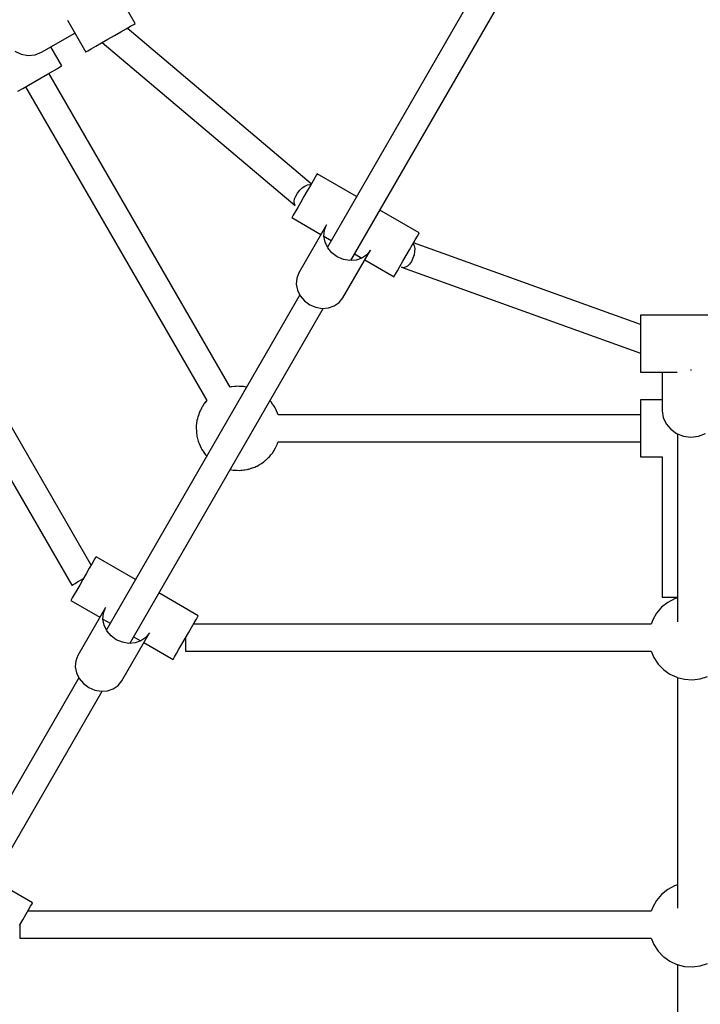
# Model space of a CAD drawing. Units: millimetres. Extents: x 111642 to 119663, y 26238 to 34817.
# Drawn here: x 115198 to 115602, y 29665 to 30248 of the extents above; entities that cross this region are included whole.
import ezdxf

# ---------------------------------------------------------------- set-up
doc = ezdxf.new("R2010")
doc.units = ezdxf.units.MM
doc.layers.add('Dimension', color=7, linetype='Continuous')
doc.layers.add('Safety Area', color=4, linetype='Continuous', lineweight=25)
doc.dimstyles.new('Standard$0', dxfattribs={"dimtxt": 0.18, "dimasz": 0.18, "dimexe": 0.18, "dimexo": 0.0625, "dimgap": 0.09, "dimtad": 0, "dimtih": 1, "dimtoh": 1, "dimdec": 4, "dimzin": 0, "dimdsep": 46, "dimtxsty": 'Standard', "dimcen": 0.09, "dimadec": 0, "dimazin": 0, "dimtfac": 1, "dimtdec": 4, "dimtofl": 0, "dimtmove": 0, "dimatfit": 3, "dimfxl": 1, "dimtolj": 1, "dimtzin": 0, "dimarcsym": 0})

# ---------------------------------------------------------------- blocks, each defined once
blk = doc.blocks.new('*D13')
at = {"layer": 'DEFPOINTS', "color": 0}
for p in [(113522.71, 30469.2), (117670.22, 30470.07), (117670.22, 26764.93)]:
    blk.add_point(p, dxfattribs=at)
at = {"layer": 'Dimension', "color": 0, "linetype": 'ByBlock', "lineweight": -2}
for p, q in [((113522.71, 30469.14), (113522.71, 26764.75)), ((117670.22, 30470), (117670.22, 26764.75)), ((113622.71, 26764.93), (115346.37, 26764.93)), ((117570.22, 26764.93), (115846.55, 26764.93))]:
    blk.add_line(p, q, dxfattribs=at)
at = {"layer": 'Dimension', "color": 0}
for points in [[(113622.71, 26781.6), (113622.71, 26748.26), (113522.71, 26764.93)], [(117570.22, 26781.6), (117570.22, 26748.26), (117670.22, 26764.93)]]:
    blk.add_solid(points, dxfattribs=at)
at = {"layer": 'Dimension', "color": 0, "insert": (115596.46, 26764.93), "char_height": 150, "attachment_point": 5}
blk.add_mtext('\\A1;4148', dxfattribs=at)
blk = doc.blocks.new('*D14')
at = {"layer": 'DEFPOINTS', "color": 0}
for p in [(112333.67, 30470.94), (118859.16, 30470.94), (118859.16, 26336.34)]:
    blk.add_point(p, dxfattribs=at)
at = {"layer": 'Dimension', "color": 0, "linetype": 'ByBlock', "lineweight": -2}
for p, q in [((112333.67, 30470.88), (112333.67, 26336.16)), ((118859.16, 30470.88), (118859.16, 26336.16)), ((112433.67, 26336.34), (115321.32, 26336.34)), ((118759.16, 26336.34), (115871.5, 26336.34))]:
    blk.add_line(p, q, dxfattribs=at)
at = {"layer": 'Dimension', "color": 0}
for points in [[(112433.67, 26353), (112433.67, 26319.67), (112333.67, 26336.34)], [(118759.16, 26353), (118759.16, 26319.67), (118859.16, 26336.34)]]:
    blk.add_solid(points, dxfattribs=at)
at = {"layer": 'Dimension', "color": 0, "insert": (115596.41, 26336.34), "char_height": 150, "attachment_point": 5}
blk.add_mtext('\\A1;6525', dxfattribs=at)
blk = doc.blocks.new('*D16')
at = {"layer": 'DEFPOINTS', "color": 0}
for p in [(115596.41, 33733.68), (115596.41, 27208.19), (119436.2, 27208.19)]:
    blk.add_point(p, dxfattribs=at)
at = {"layer": 'Dimension', "color": 0, "linetype": 'ByBlock', "lineweight": -2}
for p, q in [((115596.48, 33733.68), (119436.38, 33733.68)), ((119436.2, 33633.68), (119436.2, 30546.03)), ((119436.2, 27308.19), (119436.2, 30395.85)), ((115596.48, 27208.19), (119436.38, 27208.19))]:
    blk.add_line(p, q, dxfattribs=at)
at = {"layer": 'Dimension', "color": 0}
for points in [[(119419.53, 33633.68), (119452.86, 33633.68), (119436.2, 33733.68)], [(119419.53, 27308.19), (119452.86, 27308.19), (119436.2, 27208.19)]]:
    blk.add_solid(points, dxfattribs=at)
at = {"layer": 'Dimension', "color": 0, "insert": (119436.2, 30470.94), "char_height": 150, "attachment_point": 5}
blk.add_mtext('\\A1;6525', dxfattribs=at)

msp = doc.modelspace()

# ---------------------------------------------------------------- linework, layer by layer
for p, q in [((115539.55, 30388.45), (115380.81, 30113.5)), ((115539.55, 30388.45), (115380.81, 30113.5)), ((115394.67, 30105.5), (115553.41, 30380.45)), ((115394.67, 30105.5), (115553.41, 30380.45)), ((115266.86, 30246.03), (115236.86, 30297.99)), ((115266.86, 30246.03), (115236.86, 30297.99)), ((115226.69, 30247.97), (115237.57, 30229.12)), ((115226.69, 30247.97), (115237.57, 30229.12)), ((115261.51, 30242.94), (115264.15, 30244.46)), ((115261.51, 30242.94), (115264.15, 30244.46)), ((115264.15, 30244.46), (115265.98, 30245.52)), ((115264.15, 30244.46), (115265.98, 30245.52)), ((115265.98, 30245.52), (115266.86, 30246.03)), ((115265.98, 30245.52), (115266.86, 30246.03)), ((115211.34, 30228.99), (115231.07, 30240.38)), ((115211.34, 30228.99), (115231.07, 30240.38)), ((115250.71, 30236.71), (115254.56, 30238.92)), ((115250.71, 30236.71), (115254.56, 30238.92)), ((115254.56, 30238.92), (115258.24, 30241.05)), ((115254.56, 30238.92), (115258.24, 30241.05)), ((115258.24, 30241.05), (115261.51, 30242.94)), ((115258.24, 30241.05), (115261.51, 30242.94)), ((115371.24, 30150.92), (115262.03, 30243.24)), ((115371.24, 30150.92), (115262.03, 30243.24)), ((115223.43, 30220.95), (115216.93, 30232.21)), ((115223.43, 30220.95), (115216.93, 30232.21)), ((115240.8, 30230.98), (115243.59, 30232.59)), ((115240.8, 30230.98), (115243.59, 30232.59)), ((115243.59, 30232.59), (115246.97, 30234.55)), ((115243.59, 30232.59), (115246.97, 30234.55)), ((115246.97, 30234.55), (115250.71, 30236.71)), ((115246.97, 30234.55), (115250.71, 30236.71)), ((115247.35, 30234.77), (115361.77, 30138.04)), ((115247.35, 30234.77), (115361.77, 30138.04)), ((115195.39, 30229.59), (115199.3, 30227.78)), ((115195.39, 30229.59), (115199.3, 30227.78)), ((115199.3, 30227.78), (115203.45, 30227.06)), ((115199.3, 30227.78), (115203.45, 30227.06)), ((115203.45, 30227.06), (115207.56, 30227.47)), ((115203.45, 30227.06), (115207.56, 30227.47)), ((115207.56, 30227.47), (115211.34, 30228.99)), ((115207.56, 30227.47), (115211.34, 30228.99)), ((115237.57, 30229.12), (115237.68, 30229.18)), ((115237.57, 30229.12), (115237.68, 30229.18)), ((115237.68, 30229.18), (115238.78, 30229.82)), ((115237.68, 30229.18), (115238.78, 30229.82)), ((115238.78, 30229.82), (115240.8, 30230.98)), ((115238.78, 30229.82), (115240.8, 30230.98)), ((115220.71, 30219.38), (115222.54, 30220.44)), ((115220.71, 30219.38), (115222.54, 30220.44)), ((115222.54, 30220.44), (115223.43, 30220.95)), ((115222.54, 30220.44), (115223.43, 30220.95)), ((115211.12, 30213.85), (115214.8, 30215.97)), ((115211.12, 30213.85), (115214.8, 30215.97)), ((115214.8, 30215.97), (115218.07, 30217.86)), ((115214.8, 30215.97), (115218.07, 30217.86)), ((115323.11, 30030.48), (115215.71, 30216.5)), ((115323.11, 30030.48), (115215.71, 30216.5)), ((115218.07, 30217.86), (115220.71, 30219.38)), ((115218.07, 30217.86), (115220.71, 30219.38)), ((115200.16, 30207.52), (115203.54, 30209.47)), ((115200.16, 30207.52), (115203.54, 30209.47)), ((115203.54, 30209.47), (115207.28, 30211.63)), ((115203.54, 30209.47), (115207.28, 30211.63)), ((115207.28, 30211.63), (115211.12, 30213.85)), ((115207.28, 30211.63), (115211.12, 30213.85)), ((115197.36, 30205.9), (115200.16, 30207.52)), ((115197.36, 30205.9), (115200.16, 30207.52)), ((115201.85, 30208.5), (115309.24, 30022.49)), ((115201.85, 30208.5), (115309.24, 30022.49)), ((115240.78, 29924.95), (115105.08, 30159.98)), ((115240.78, 29924.95), (115105.08, 30159.98)), ((115374.36, 30156.32), (115373.54, 30154.91)), ((115374.36, 30156.32), (115373.54, 30154.91)), ((115374.68, 30156.89), (115374.36, 30156.32)), ((115374.68, 30156.89), (115374.36, 30156.32)), ((115398.07, 30143.39), (115374.68, 30156.89)), ((115398.07, 30143.39), (115374.68, 30156.89)), ((115091.19, 30152.04), (115229.23, 29912.95)), ((115091.19, 30152.04), (115229.23, 29912.95)), ((115367.5, 30149.62), (115369.06, 30150.32)), ((115367.5, 30149.62), (115369.06, 30150.32)), ((115369.06, 30150.32), (115370.49, 30150.59)), ((115369.06, 30150.32), (115370.49, 30150.59)), ((115370.49, 30150.59), (115371, 30150.51)), ((115370.49, 30150.59), (115371, 30150.51)), ((115372.29, 30152.75), (115370.7, 30149.98)), ((115372.29, 30152.75), (115370.7, 30149.98)), ((115373.54, 30154.91), (115372.29, 30152.75)), ((115373.54, 30154.91), (115372.29, 30152.75)), ((115362.08, 30143.76), (115363.11, 30145.49)), ((115362.08, 30143.76), (115363.11, 30145.49)), ((115363.11, 30145.49), (115364.42, 30147.12)), ((115363.11, 30145.49), (115364.42, 30147.12)), ((115364.42, 30147.12), (115365.92, 30148.53)), ((115364.42, 30147.12), (115365.92, 30148.53)), ((115365.92, 30148.53), (115367.5, 30149.62)), ((115365.92, 30148.53), (115367.5, 30149.62)), ((115368.86, 30146.8), (115366.91, 30143.43)), ((115368.86, 30146.8), (115366.91, 30143.43)), ((115370.7, 30149.98), (115368.86, 30146.8)), ((115370.7, 30149.98), (115368.86, 30146.8)), ((115361.11, 30140.44), (115361.4, 30142.03)), ((115361.11, 30140.44), (115361.4, 30142.03)), ((115361.24, 30139.08), (115361.11, 30140.44)), ((115361.24, 30139.08), (115361.11, 30140.44)), ((115361.77, 30138.04), (115361.24, 30139.08)), ((115361.77, 30138.04), (115361.24, 30139.08)), ((115361.4, 30142.03), (115362.08, 30143.76)), ((115361.4, 30142.03), (115362.08, 30143.76)), ((115364.98, 30140.08), (115363.2, 30137)), ((115364.98, 30140.08), (115363.2, 30137)), ((115366.91, 30143.43), (115364.98, 30140.08)), ((115366.91, 30143.43), (115364.98, 30140.08)), ((115361.69, 30134.39), (115360.56, 30132.42)), ((115361.69, 30134.39), (115360.56, 30132.42)), ((115363.2, 30137), (115361.69, 30134.39)), ((115363.2, 30137), (115361.69, 30134.39)), ((115435.31, 30121.89), (115411.92, 30135.39)), ((115435.31, 30121.89), (115411.92, 30135.39)), ((115359.88, 30131.24), (115359.69, 30130.92)), ((115359.88, 30131.24), (115359.69, 30130.92)), ((115359.69, 30130.92), (115377.01, 30120.92)), ((115359.69, 30130.92), (115377.01, 30120.92)), ((115360.56, 30132.42), (115359.88, 30131.24)), ((115360.56, 30132.42), (115359.88, 30131.24)), ((115380.32, 30126.65), (115363.95, 30098.3)), ((115380.32, 30126.65), (115363.95, 30098.3)), ((115378.75, 30119.9), (115379.05, 30123.42)), ((115378.75, 30119.9), (115379.05, 30123.42)), ((115379.05, 30123.42), (115380.32, 30126.65)), ((115379.05, 30123.42), (115380.32, 30126.65)), ((115434.16, 30119.91), (115434.98, 30121.32)), ((115434.16, 30119.91), (115434.98, 30121.32)), ((115434.98, 30121.32), (115435.31, 30121.89)), ((115434.98, 30121.32), (115435.31, 30121.89)), ((115378.75, 30119.92), (115383.08, 30117.42)), ((115378.75, 30119.92), (115383.08, 30117.42)), ((115379.44, 30116.33), (115378.75, 30119.9)), ((115379.44, 30116.33), (115378.75, 30119.9)), ((115381.07, 30112.96), (115379.44, 30116.33)), ((115381.07, 30112.96), (115379.44, 30116.33)), ((115431.32, 30114.98), (115432.91, 30117.75)), ((115431.32, 30114.98), (115432.91, 30117.75)), ((115431.65, 30115.55), (115431.7, 30115.51)), ((115431.65, 30115.55), (115431.7, 30115.51)), ((115431.7, 30115.51), (115432.29, 30114.28)), ((115431.7, 30115.51), (115432.29, 30114.28)), ((115566.41, 30067.5), (115431.86, 30115.92)), ((115566.41, 30067.5), (115431.86, 30115.92)), ((115432.91, 30117.75), (115434.16, 30119.91)), ((115432.91, 30117.75), (115434.16, 30119.91)), ((115383.54, 30110), (115381.07, 30112.96)), ((115383.54, 30110), (115381.07, 30112.96)), ((115386.68, 30107.67), (115383.54, 30110)), ((115386.68, 30107.67), (115383.54, 30110)), ((115389.93, 30083.3), (115406.3, 30111.65)), ((115389.93, 30083.3), (115406.3, 30111.65)), ((115396.93, 30109.42), (115401.26, 30106.93)), ((115396.93, 30109.42), (115401.26, 30106.93)), ((115406.3, 30111.65), (115404.14, 30108.93)), ((115406.3, 30111.65), (115404.14, 30108.93)), ((115427.53, 30108.43), (115429.48, 30111.8)), ((115427.53, 30108.43), (115429.48, 30111.8)), ((115429.48, 30111.8), (115431.32, 30114.98)), ((115429.48, 30111.8), (115431.32, 30114.98)), ((115432.54, 30110.82), (115432.18, 30108.84)), ((115432.54, 30110.82), (115432.18, 30108.84)), ((115432.29, 30114.28), (115432.58, 30112.68)), ((115432.29, 30114.28), (115432.58, 30112.68)), ((115432.58, 30112.68), (115432.54, 30110.82)), ((115432.58, 30112.68), (115432.54, 30110.82)), ((115390.27, 30106.12), (115386.68, 30107.67)), ((115390.27, 30106.12), (115386.68, 30107.67)), ((115394.06, 30105.46), (115390.27, 30106.12)), ((115394.06, 30105.46), (115390.27, 30106.12)), ((115397.81, 30105.73), (115394.06, 30105.46)), ((115397.81, 30105.73), (115394.06, 30105.46)), ((115401.25, 30106.91), (115397.81, 30105.73)), ((115401.25, 30106.91), (115397.81, 30105.73)), ((115404.14, 30108.93), (115401.25, 30106.91)), ((115404.14, 30108.93), (115401.25, 30106.91)), ((115402.99, 30105.92), (115420.32, 30095.92)), ((115402.99, 30105.92), (115420.32, 30095.92)), ((115423.82, 30102), (115425.6, 30105.08)), ((115423.82, 30102), (115425.6, 30105.08)), ((115425.6, 30105.08), (115427.53, 30108.43)), ((115425.6, 30105.08), (115427.53, 30108.43)), ((115429.51, 30103.44), (115428.3, 30102.24)), ((115429.51, 30103.44), (115428.3, 30102.24)), ((115430.62, 30105.02), (115429.51, 30103.44)), ((115430.62, 30105.02), (115429.51, 30103.44)), ((115431.53, 30106.86), (115430.62, 30105.02)), ((115431.53, 30106.86), (115430.62, 30105.02)), ((115432.18, 30108.84), (115431.53, 30106.86)), ((115432.18, 30108.84), (115431.53, 30106.86)), ((115363.95, 30098.3), (115362.68, 30095.07)), ((115363.95, 30098.3), (115362.68, 30095.07)), ((115421.18, 30097.42), (115422.31, 30099.39)), ((115421.18, 30097.42), (115422.31, 30099.39)), ((115422.31, 30099.39), (115423.82, 30102)), ((115422.31, 30099.39), (115423.82, 30102)), ((115425.85, 30101.25), (115424.78, 30101.52)), ((115424.78, 30101.52), (115566.41, 30050.56)), ((115425.85, 30101.25), (115424.78, 30101.52)), ((115424.78, 30101.52), (115566.41, 30050.56)), ((115427.04, 30101.49), (115425.85, 30101.25)), ((115427.04, 30101.49), (115425.85, 30101.25)), ((115428.3, 30102.24), (115427.04, 30101.49)), ((115428.3, 30102.24), (115427.04, 30101.49)), ((115362.68, 30095.07), (115362.38, 30091.55)), ((115362.68, 30095.07), (115362.38, 30091.55)), ((115420.32, 30095.92), (115420.5, 30096.24)), ((115420.32, 30095.92), (115420.5, 30096.24)), ((115420.5, 30096.24), (115421.18, 30097.42)), ((115420.5, 30096.24), (115421.18, 30097.42)), ((115362.38, 30091.55), (115363.07, 30087.98)), ((115362.38, 30091.55), (115363.07, 30087.98)), ((115363.07, 30087.98), (115364.7, 30084.6)), ((115363.07, 30087.98), (115364.7, 30084.6)), ((115364.44, 30085.15), (115249.78, 29886.55)), ((115364.44, 30085.15), (115249.78, 29886.55)), ((115364.7, 30084.6), (115367.17, 30081.65)), ((115364.7, 30084.6), (115367.17, 30081.65)), ((115367.17, 30081.65), (115370.31, 30079.31)), ((115367.17, 30081.65), (115370.31, 30079.31)), ((115384.88, 30078.56), (115387.77, 30080.58)), ((115384.88, 30078.56), (115387.77, 30080.58)), ((115387.77, 30080.58), (115389.93, 30083.3)), ((115387.77, 30080.58), (115389.93, 30083.3)), ((115263.64, 29878.55), (115378.3, 30077.15)), ((115263.64, 29878.55), (115378.3, 30077.15)), ((115370.31, 30079.31), (115373.9, 30077.76)), ((115370.31, 30079.31), (115373.9, 30077.76)), ((115373.9, 30077.76), (115377.69, 30077.1)), ((115373.9, 30077.76), (115377.69, 30077.1)), ((115377.69, 30077.1), (115381.44, 30077.37)), ((115377.69, 30077.1), (115381.44, 30077.37)), ((115381.44, 30077.37), (115384.88, 30078.56)), ((115381.44, 30077.37), (115384.88, 30078.56)), ((115626.41, 30073.08), (115566.41, 30073.08)), ((115566.41, 30073.08), (115566.41, 30072.06)), ((115626.41, 30073.08), (115566.41, 30073.08)), ((115566.41, 30073.08), (115566.41, 30072.06)), ((115566.41, 30072.06), (115566.41, 30069.95)), ((115566.41, 30072.06), (115566.41, 30069.95)), ((115566.41, 30069.95), (115566.41, 30066.9)), ((115566.41, 30069.95), (115566.41, 30066.9)), ((115566.41, 30066.9), (115566.41, 30063.12)), ((115566.41, 30066.9), (115566.41, 30063.12)), ((115566.41, 30063.12), (115566.41, 30058.87)), ((115566.41, 30063.12), (115566.41, 30058.87)), ((115566.41, 30058.87), (115566.41, 30054.44)), ((115566.41, 30058.87), (115566.41, 30054.44)), ((115566.41, 30054.44), (115566.41, 30050.12)), ((115566.41, 30054.44), (115566.41, 30050.12)), ((115566.41, 30050.12), (115566.41, 30046.21)), ((115566.41, 30050.12), (115566.41, 30046.21)), ((115566.41, 30046.21), (115566.41, 30042.99)), ((115566.41, 30046.21), (115566.41, 30042.99)), ((115566.41, 30042.99), (115566.41, 30040.66)), ((115566.41, 30042.99), (115566.41, 30040.66)), ((115566.41, 30040.66), (115566.41, 30039.39)), ((115566.41, 30040.66), (115566.41, 30039.39)), ((115566.41, 30039.39), (115566.41, 30039.26)), ((115566.41, 30039.39), (115566.41, 30039.26)), ((115566.41, 30039.26), (115588.18, 30039.26)), ((115566.41, 30039.26), (115588.18, 30039.26)), ((115579.41, 30039.26), (115579.41, 30016.48)), ((115579.41, 30039.26), (115579.41, 30016.48)), ((115596.41, 30040.57), (115596.2, 30040.59)), ((115596.41, 30040.57), (115596.2, 30040.59)), ((115596.63, 30040.59), (115596.41, 30040.57)), ((115596.63, 30040.59), (115596.41, 30040.57)), ((115324.12, 30030.62), (115323.1, 30030.49)), ((115324.12, 30030.62), (115323.1, 30030.49)), ((115325.69, 30030.91), (115323.82, 30030.56)), ((115325.69, 30030.91), (115323.82, 30030.56)), ((115326.63, 30030.91), (115325.69, 30030.91)), ((115326.63, 30030.91), (115325.69, 30030.91)), ((115327.22, 30031), (115326.49, 30030.91)), ((115327.22, 30031), (115326.49, 30030.91)), ((115328.69, 30030.91), (115327.22, 30031)), ((115328.69, 30030.91), (115327.22, 30031)), ((115330.3, 30030.91), (115328.53, 30030.91)), ((115330.3, 30030.91), (115328.53, 30030.91)), ((115331.17, 30030.75), (115330.3, 30030.91)), ((115331.17, 30030.75), (115330.3, 30030.91)), ((115331.82, 30030.72), (115331.09, 30030.76)), ((115331.82, 30030.72), (115331.09, 30030.76)), ((115332.86, 30030.45), (115331.82, 30030.72)), ((115332.86, 30030.45), (115331.82, 30030.72)), ((115309.28, 30022.54), (115308.22, 30021.13)), ((115309.28, 30022.54), (115308.22, 30021.13)), ((115346.94, 30022.23), (115346.74, 30022.49)), ((115346.94, 30022.23), (115346.74, 30022.49)), ((115347.47, 30021.69), (115346.94, 30022.23)), ((115347.47, 30021.69), (115346.94, 30022.23)), ((115579.41, 30022.93), (115566.41, 30022.93)), ((115566.41, 30022.93), (115566.41, 30021.9)), ((115579.41, 30022.93), (115566.41, 30022.93)), ((115566.41, 30022.93), (115566.41, 30021.9)), ((115566.41, 30021.9), (115566.41, 30019.79)), ((115566.41, 30021.9), (115566.41, 30019.79)), ((115305.16, 30015.99), (115304.69, 30015.05)), ((115305.16, 30015.99), (115304.69, 30015.05)), ((115305.28, 30016.47), (115305.01, 30015.71)), ((115305.28, 30016.47), (115305.01, 30015.71)), ((115306.08, 30017.86), (115305.28, 30016.47)), ((115306.08, 30017.86), (115305.28, 30016.47)), ((115306.74, 30019.18), (115305.8, 30017.28)), ((115306.74, 30019.18), (115305.8, 30017.28)), ((115307.4, 30020.05), (115306.74, 30019.18)), ((115307.4, 30020.05), (115306.74, 30019.18)), ((115307.59, 30020.46), (115307.19, 30019.77)), ((115307.59, 30020.46), (115307.19, 30019.77)), ((115308.62, 30021.67), (115307.59, 30020.46)), ((115308.62, 30021.67), (115307.59, 30020.46)), ((115348.31, 30020.42), (115347.47, 30021.69)), ((115348.31, 30020.42), (115347.47, 30021.69)), ((115349.24, 30019.18), (115348.3, 30020.43)), ((115349.24, 30019.18), (115348.3, 30020.43)), ((115349.59, 30018.48), (115349.24, 30019.18)), ((115349.59, 30018.48), (115349.24, 30019.18)), ((115350.02, 30017.84), (115349.59, 30018.48)), ((115350.02, 30017.84), (115349.59, 30018.48)), ((115350.63, 30016.4), (115350.02, 30017.84)), ((115350.63, 30016.4), (115350.02, 30017.84)), ((115351.3, 30015.05), (115350.62, 30016.41)), ((115351.3, 30015.05), (115350.62, 30016.41)), ((115566.41, 30019.79), (115566.41, 30016.75)), ((115566.41, 30019.79), (115566.41, 30016.75)), ((115566.41, 30016.75), (115566.41, 30012.97)), ((115566.41, 30016.75), (115566.41, 30012.97)), ((115579.41, 30016.48), (115579.99, 30012.44)), ((115579.41, 30016.48), (115579.99, 30012.44)), ((115303.41, 30010.53), (115303.27, 30009.04)), ((115303.41, 30010.53), (115303.27, 30009.04)), ((115303.42, 30010.61), (115303.41, 30010.53)), ((115303.42, 30010.61), (115303.41, 30010.53)), ((115303.7, 30011.57), (115303.42, 30010.61)), ((115303.7, 30011.57), (115303.42, 30010.61)), ((115303.75, 30012.12), (115303.62, 30011.32)), ((115303.75, 30012.12), (115303.62, 30011.32)), ((115304.28, 30013.64), (115303.75, 30012.12)), ((115304.28, 30013.64), (115303.75, 30012.12)), ((115304.69, 30015.05), (115304.13, 30013.08)), ((115304.69, 30015.05), (115304.13, 30013.08)), ((115351.51, 30014.32), (115351.3, 30015.05)), ((115351.51, 30014.32), (115351.3, 30015.05)), ((115351.63, 30014.02), (115351.51, 30014.32)), ((115351.63, 30014.02), (115351.51, 30014.32)), ((115566.41, 30014.02), (115351.62, 30014.02)), ((115566.41, 30014.02), (115351.62, 30014.02)), ((115566.41, 30012.97), (115566.41, 30008.72)), ((115566.41, 30012.97), (115566.41, 30008.72)), ((115579.99, 30012.44), (115581.69, 30008.68)), ((115579.99, 30012.44), (115581.69, 30008.68)), ((115303.07, 30006.85), (115303, 30006.02)), ((115303.07, 30006.85), (115303, 30006.02)), ((115303, 30006.02), (115303.14, 30004.49)), ((115303, 30006.02), (115303.14, 30004.49)), ((115303.28, 30009.09), (115303.04, 30007.56)), ((115303.28, 30009.09), (115303.04, 30007.56)), ((115303.04, 30007.56), (115303.07, 30006.77)), ((115303.04, 30007.56), (115303.07, 30006.77)), ((115303.14, 30004.5), (115303.18, 30002.95)), ((115303.14, 30004.5), (115303.18, 30002.95)), ((115566.41, 30008.72), (115566.41, 30004.28)), ((115566.41, 30008.72), (115566.41, 30004.28)), ((115566.41, 30004.28), (115566.41, 29999.96)), ((115566.41, 30004.28), (115566.41, 29999.96)), ((115581.69, 30008.68), (115584.39, 30005.45)), ((115581.69, 30008.68), (115584.39, 30005.45)), ((115584.39, 30005.45), (115587.91, 30002.97)), ((115584.39, 30005.45), (115587.91, 30002.97)), ((115303.18, 30002.95), (115303.35, 30002.19)), ((115303.18, 30002.95), (115303.35, 30002.19)), ((115303.34, 30002.24), (115303.41, 30001.5)), ((115303.34, 30002.24), (115303.41, 30001.5)), ((115303.41, 30001.5), (115303.42, 30001.42)), ((115303.41, 30001.5), (115303.42, 30001.42)), ((115303.42, 30001.42), (115303.88, 29999.8)), ((115303.42, 30001.42), (115303.88, 29999.8)), ((115303.83, 29999.98), (115304.17, 29998.44)), ((115303.83, 29999.98), (115304.17, 29998.44)), ((115304.17, 29998.44), (115304.48, 29997.72)), ((115304.17, 29998.44), (115304.48, 29997.72)), ((115566.41, 29999.96), (115566.41, 29996.06)), ((115566.41, 29999.96), (115566.41, 29996.06)), ((115587.91, 30002.97), (115592.01, 30001.41)), ((115587.91, 30002.97), (115592.01, 30001.41)), ((115588.41, 30002.78), (115588.41, 29891.29)), ((115588.41, 30002.78), (115588.41, 29891.29)), ((115592.01, 30001.41), (115596.41, 30000.88)), ((115592.01, 30001.41), (115596.41, 30000.88)), ((115596.41, 30000.88), (115600.81, 30001.41)), ((115596.41, 30000.88), (115600.81, 30001.41)), ((115600.81, 30001.41), (115604.91, 30002.97)), ((115600.81, 30001.41), (115604.91, 30002.97)), ((115304.46, 29997.77), (115304.69, 29996.99)), ((115304.46, 29997.77), (115304.69, 29996.99)), ((115304.69, 29996.99), (115305.39, 29995.57)), ((115304.69, 29996.99), (115305.39, 29995.57)), ((115305.36, 29995.62), (115305.97, 29994.19)), ((115305.36, 29995.62), (115305.97, 29994.19)), ((115305.97, 29994.19), (115306.4, 29993.55)), ((115305.97, 29994.19), (115306.4, 29993.55)), ((115306.4, 29993.55), (115306.74, 29992.86)), ((115306.4, 29993.55), (115306.74, 29992.86)), ((115306.74, 29992.86), (115307.68, 29991.62)), ((115306.74, 29992.86), (115307.68, 29991.62)), ((115348.8, 29992.27), (115349.24, 29992.86)), ((115348.8, 29992.27), (115349.24, 29992.86)), ((115349.24, 29992.86), (115349.9, 29994.18)), ((115349.24, 29992.86), (115349.9, 29994.18)), ((115349.82, 29994.03), (115350.7, 29995.57)), ((115349.82, 29994.03), (115350.7, 29995.57)), ((115350.7, 29995.57), (115351, 29996.4)), ((115350.7, 29995.57), (115351, 29996.4)), ((115350.97, 29996.33), (115351.3, 29996.99)), ((115350.97, 29996.33), (115351.3, 29996.99)), ((115351.3, 29996.99), (115351.59, 29998.02)), ((115351.3, 29996.99), (115351.59, 29998.02)), ((115351.59, 29998.02), (115566.41, 29998.02)), ((115351.59, 29998.02), (115566.41, 29998.02)), ((115566.41, 29996.06), (115566.41, 29992.83)), ((115566.41, 29996.06), (115566.41, 29992.83)), ((115566.41, 29992.83), (115566.41, 29990.5)), ((115566.41, 29992.83), (115566.41, 29990.5)), ((115307.65, 29991.66), (115308.52, 29990.35)), ((115307.65, 29991.66), (115308.52, 29990.35)), ((115308.52, 29990.35), (115309.09, 29989.76)), ((115308.52, 29990.35), (115309.09, 29989.76)), ((115309.05, 29989.8), (115309.24, 29989.54)), ((115309.05, 29989.8), (115309.24, 29989.54)), ((115343.06, 29986.07), (115344.17, 29987.09)), ((115343.06, 29986.07), (115344.17, 29987.09)), ((115343.82, 29986.81), (115345.4, 29988.07)), ((115343.82, 29986.81), (115345.4, 29988.07)), ((115345.4, 29988.07), (115346.05, 29988.84)), ((115345.4, 29988.07), (115346.05, 29988.84)), ((115345.91, 29988.67), (115346.46, 29989.17)), ((115345.91, 29988.67), (115346.46, 29989.17)), ((115346.46, 29989.17), (115347.36, 29990.36)), ((115346.46, 29989.17), (115347.36, 29990.36)), ((115347.16, 29990.13), (115348.4, 29991.57)), ((115347.16, 29990.13), (115348.4, 29991.57)), ((115348.4, 29991.57), (115348.87, 29992.39)), ((115348.4, 29991.57), (115348.87, 29992.39)), ((115566.41, 29990.5), (115566.41, 29989.23)), ((115566.41, 29990.5), (115566.41, 29989.23)), ((115566.41, 29989.23), (115566.41, 29989.11)), ((115566.41, 29989.23), (115566.41, 29989.11)), ((115566.41, 29989.11), (115579.41, 29989.11)), ((115566.41, 29989.11), (115579.41, 29989.11)), ((115579.41, 29989.16), (115579.41, 29906.02)), ((115579.41, 29989.16), (115579.41, 29906.02)), ((115323.12, 29981.58), (115324.16, 29981.32)), ((115323.12, 29981.58), (115324.16, 29981.32)), ((115324.16, 29981.32), (115325.21, 29981.25)), ((115324.16, 29981.32), (115325.21, 29981.25)), ((115324.89, 29981.27), (115325.69, 29981.12)), ((115324.89, 29981.27), (115325.69, 29981.12)), ((115325.69, 29981.12), (115327.29, 29981.12)), ((115325.69, 29981.12), (115327.29, 29981.12)), ((115326.65, 29981.16), (115328.76, 29981.03)), ((115326.65, 29981.16), (115328.76, 29981.03)), ((115328.76, 29981.03), (115329.85, 29981.17)), ((115328.76, 29981.03), (115329.85, 29981.17)), ((115329.5, 29981.12), (115330.3, 29981.12)), ((115329.5, 29981.12), (115330.3, 29981.12)), ((115330.3, 29981.12), (115331.86, 29981.42)), ((115330.3, 29981.12), (115331.86, 29981.42)), ((115331.2, 29981.33), (115333.34, 29981.6)), ((115331.2, 29981.33), (115333.34, 29981.6)), ((115333.34, 29981.6), (115334.39, 29981.93)), ((115333.34, 29981.6), (115334.39, 29981.93)), ((115334.06, 29981.83), (115334.83, 29981.97)), ((115334.06, 29981.83), (115334.83, 29981.97)), ((115334.83, 29981.97), (115336.3, 29982.54)), ((115334.83, 29981.97), (115336.3, 29982.54)), ((115335.68, 29982.34), (115337.74, 29983)), ((115335.68, 29982.34), (115337.74, 29983)), ((115337.74, 29983), (115338.7, 29983.51)), ((115337.74, 29983), (115338.7, 29983.51)), ((115338.41, 29983.36), (115339.13, 29983.64)), ((115338.41, 29983.36), (115339.13, 29983.64)), ((115339.13, 29983.64), (115340.44, 29984.45)), ((115339.13, 29983.64), (115340.44, 29984.45)), ((115339.95, 29984.18), (115341.8, 29985.18)), ((115339.95, 29984.18), (115341.8, 29985.18)), ((115341.8, 29985.18), (115342.63, 29985.84)), ((115341.8, 29985.18), (115342.63, 29985.84)), ((115342.41, 29985.66), (115343.06, 29986.07)), ((115342.41, 29985.66), (115343.06, 29986.07)), ((115243.32, 29929.37), (115242.51, 29927.96)), ((115243.32, 29929.37), (115242.51, 29927.96)), ((115243.65, 29929.93), (115243.32, 29929.37)), ((115243.65, 29929.93), (115243.32, 29929.37)), ((115267.03, 29916.43), (115243.65, 29929.93)), ((115267.03, 29916.43), (115243.65, 29929.93)), ((115239.66, 29923.03), (115237.83, 29919.85)), ((115239.66, 29923.03), (115237.83, 29919.85)), ((115241.26, 29925.79), (115239.66, 29923.03)), ((115241.26, 29925.79), (115239.66, 29923.03)), ((115242.51, 29927.96), (115241.26, 29925.79)), ((115242.51, 29927.96), (115241.26, 29925.79)), ((115234.36, 29915.92), (115236.16, 29916.95)), ((115234.36, 29915.92), (115236.16, 29916.95)), ((115237.83, 29919.85), (115235.88, 29916.47)), ((115237.83, 29919.85), (115235.88, 29916.47)), ((115229.23, 29912.95), (115229.46, 29913.09)), ((115229.23, 29912.95), (115229.46, 29913.09)), ((115229.46, 29913.09), (115230.16, 29913.49)), ((115229.46, 29913.09), (115230.16, 29913.49)), ((115230.16, 29913.49), (115231.26, 29914.12)), ((115230.16, 29913.49), (115231.26, 29914.12)), ((115231.26, 29914.12), (115232.69, 29914.95)), ((115231.26, 29914.12), (115232.69, 29914.95)), ((115233.95, 29913.13), (115232.17, 29910.05)), ((115233.95, 29913.13), (115232.17, 29910.05)), ((115232.69, 29914.95), (115234.36, 29915.92)), ((115232.69, 29914.95), (115234.36, 29915.92)), ((115235.88, 29916.47), (115233.95, 29913.13)), ((115235.88, 29916.47), (115233.95, 29913.13)), ((115229.53, 29905.47), (115228.85, 29904.29)), ((115229.53, 29905.47), (115228.85, 29904.29)), ((115230.66, 29907.43), (115229.53, 29905.47)), ((115230.66, 29907.43), (115229.53, 29905.47)), ((115232.17, 29910.05), (115230.66, 29907.43)), ((115232.17, 29910.05), (115230.66, 29907.43)), ((115304.27, 29894.93), (115280.89, 29908.43)), ((115304.27, 29894.93), (115280.89, 29908.43)), ((115579.41, 29906.02), (115579.99, 29906.02)), ((115579.41, 29906.02), (115579.99, 29906.02)), ((115579.99, 29906.02), (115581.69, 29906.02)), ((115579.99, 29906.02), (115581.69, 29906.02)), ((115581.69, 29906.02), (115584.39, 29906.02)), ((115581.69, 29906.02), (115584.39, 29906.02)), ((115586.67, 29904.97), (115582.6, 29902.79)), ((115586.67, 29904.97), (115582.6, 29902.79)), ((115584.39, 29906.02), (115587.91, 29906.02)), ((115584.39, 29906.02), (115587.91, 29906.02)), ((115588.41, 29905.53), (115586.67, 29904.97)), ((115588.41, 29905.53), (115586.67, 29904.97)), ((115587.91, 29906.02), (115588.41, 29906.02)), ((115587.91, 29906.02), (115588.41, 29906.02)), ((115228.85, 29904.29), (115228.66, 29903.97)), ((115228.85, 29904.29), (115228.66, 29903.97)), ((115228.66, 29903.97), (115245.98, 29893.97)), ((115228.66, 29903.97), (115245.98, 29893.97)), ((115249.29, 29899.7), (115232.92, 29871.34)), ((115249.29, 29899.7), (115232.92, 29871.34)), ((115248.01, 29896.47), (115249.29, 29899.7)), ((115248.01, 29896.47), (115249.29, 29899.7)), ((115579.01, 29899.9), (115576.01, 29896.4)), ((115579.01, 29899.9), (115576.01, 29896.4)), ((115582.6, 29902.79), (115579.01, 29899.9)), ((115582.6, 29902.79), (115579.01, 29899.9)), ((115247.71, 29892.95), (115248.01, 29896.47)), ((115247.71, 29892.95), (115248.01, 29896.47)), ((115303.13, 29892.96), (115303.95, 29894.37)), ((115303.13, 29892.96), (115303.95, 29894.37)), ((115303.95, 29894.37), (115304.27, 29894.93)), ((115303.95, 29894.37), (115304.27, 29894.93)), ((115576.01, 29896.4), (115573.7, 29892.4)), ((115576.01, 29896.4), (115573.7, 29892.4)), ((115248.41, 29889.38), (115247.71, 29892.95)), ((115248.41, 29889.38), (115247.71, 29892.95)), ((115247.72, 29892.97), (115252.04, 29890.47)), ((115247.72, 29892.97), (115252.04, 29890.47)), ((115250.04, 29886), (115248.41, 29889.38)), ((115250.04, 29886), (115248.41, 29889.38)), ((115298.45, 29884.85), (115300.29, 29888.03)), ((115298.45, 29884.85), (115300.29, 29888.03)), ((115300.29, 29888.03), (115301.88, 29890.79)), ((115300.29, 29888.03), (115301.88, 29890.79)), ((115572.84, 29889.95), (115301.4, 29889.95)), ((115572.84, 29889.95), (115301.4, 29889.95)), ((115301.88, 29890.79), (115303.13, 29892.96)), ((115301.88, 29890.79), (115303.13, 29892.96)), ((115573.7, 29892.4), (115572.84, 29889.94)), ((115573.7, 29892.4), (115572.84, 29889.94)), ((115252.51, 29883.05), (115250.04, 29886)), ((115252.51, 29883.05), (115250.04, 29886)), ((115255.65, 29880.71), (115252.51, 29883.05)), ((115255.65, 29880.71), (115252.51, 29883.05)), ((115258.9, 29856.34), (115275.27, 29884.7)), ((115258.9, 29856.34), (115275.27, 29884.7)), ((115265.9, 29882.47), (115270.23, 29879.97)), ((115265.9, 29882.47), (115270.23, 29879.97)), ((115273.11, 29881.98), (115270.21, 29879.96)), ((115273.11, 29881.98), (115270.21, 29879.96)), ((115275.27, 29884.7), (115273.11, 29881.98)), ((115275.27, 29884.7), (115273.11, 29881.98)), ((115296.5, 29881.47), (115298.45, 29884.85)), ((115296.5, 29881.47), (115298.45, 29884.85)), ((115296.78, 29881.95), (115296.78, 29879.88)), ((115296.78, 29881.95), (115296.78, 29879.88)), ((115259.24, 29879.16), (115255.65, 29880.71)), ((115259.24, 29879.16), (115255.65, 29880.71)), ((115263.03, 29878.5), (115259.24, 29879.16)), ((115263.03, 29878.5), (115259.24, 29879.16)), ((115266.78, 29878.77), (115263.03, 29878.5)), ((115266.78, 29878.77), (115263.03, 29878.5)), ((115270.21, 29879.96), (115266.78, 29878.77)), ((115270.21, 29879.96), (115266.78, 29878.77)), ((115271.96, 29878.97), (115289.28, 29868.97)), ((115271.96, 29878.97), (115289.28, 29868.97)), ((115292.79, 29875.05), (115294.57, 29878.13)), ((115292.79, 29875.05), (115294.57, 29878.13)), ((115294.57, 29878.13), (115296.5, 29881.47)), ((115294.57, 29878.13), (115296.5, 29881.47)), ((115296.78, 29879.88), (115296.78, 29877.95)), ((115296.78, 29879.88), (115296.78, 29877.95)), ((115296.78, 29877.95), (115296.78, 29876.3)), ((115296.78, 29877.95), (115296.78, 29876.3)), ((115296.78, 29876.3), (115296.78, 29875.02)), ((115296.78, 29876.3), (115296.78, 29875.02)), ((115232.92, 29871.34), (115231.64, 29868.12)), ((115232.92, 29871.34), (115231.64, 29868.12)), ((115289.47, 29869.29), (115290.15, 29870.47)), ((115289.47, 29869.29), (115290.15, 29870.47)), ((115290.15, 29870.47), (115291.28, 29872.43)), ((115290.15, 29870.47), (115291.28, 29872.43)), ((115291.28, 29872.43), (115292.79, 29875.05)), ((115291.28, 29872.43), (115292.79, 29875.05)), ((115296.78, 29875.02), (115296.78, 29874.22)), ((115296.78, 29875.02), (115296.78, 29874.22)), ((115296.78, 29874.22), (115296.78, 29873.95)), ((115296.78, 29874.22), (115296.78, 29873.95)), ((115296.78, 29873.95), (115572.77, 29873.95)), ((115296.78, 29873.95), (115572.77, 29873.95)), ((115572.75, 29874), (115574.39, 29870.13)), ((115572.75, 29874), (115574.39, 29870.13)), ((115574.39, 29870.13), (115576.94, 29866.28)), ((115574.39, 29870.13), (115576.94, 29866.28)), ((115231.64, 29868.12), (115231.34, 29864.6)), ((115231.64, 29868.12), (115231.34, 29864.6)), ((115231.34, 29864.6), (115232.04, 29861.03)), ((115231.34, 29864.6), (115232.04, 29861.03)), ((115289.28, 29868.97), (115289.47, 29869.29)), ((115289.28, 29868.97), (115289.47, 29869.29)), ((115576.94, 29866.28), (115580.15, 29862.97)), ((115576.94, 29866.28), (115580.15, 29862.97)), ((115232.04, 29861.03), (115233.67, 29857.65)), ((115232.04, 29861.03), (115233.67, 29857.65)), ((115580.15, 29862.97), (115580.21, 29862.92)), ((115580.15, 29862.97), (115580.21, 29862.92)), ((115580.21, 29862.92), (115583.92, 29860.31)), ((115580.21, 29862.92), (115583.92, 29860.31)), ((115583.92, 29860.31), (115588.03, 29858.4)), ((115583.92, 29860.31), (115588.03, 29858.4)), ((115588.03, 29858.4), (115588.11, 29858.38)), ((115588.03, 29858.4), (115588.11, 29858.38)), ((115588.11, 29858.38), (115592.58, 29857.25)), ((115588.11, 29858.38), (115592.58, 29857.25)), ((115588.41, 29858.3), (115588.41, 29721.53)), ((115588.41, 29858.3), (115588.41, 29721.53)), ((115601.76, 29857.53), (115606.16, 29858.93)), ((115601.76, 29857.53), (115606.16, 29858.93)), ((115233.41, 29858.19), (115151.5, 29716.33)), ((115233.41, 29858.19), (115151.5, 29716.33)), ((115233.67, 29857.65), (115236.14, 29854.69)), ((115233.67, 29857.65), (115236.14, 29854.69)), ((115236.14, 29854.69), (115239.28, 29852.36)), ((115236.14, 29854.69), (115239.28, 29852.36)), ((115253.84, 29851.61), (115256.74, 29853.63)), ((115253.84, 29851.61), (115256.74, 29853.63)), ((115256.74, 29853.63), (115258.9, 29856.34)), ((115256.74, 29853.63), (115258.9, 29856.34)), ((115592.58, 29857.25), (115597.19, 29856.97)), ((115592.58, 29857.25), (115597.19, 29856.97)), ((115597.19, 29856.97), (115601.76, 29857.53)), ((115597.19, 29856.97), (115601.76, 29857.53)), ((115165.36, 29708.33), (115247.26, 29850.19)), ((115165.36, 29708.33), (115247.26, 29850.19)), ((115239.28, 29852.36), (115242.87, 29850.81)), ((115239.28, 29852.36), (115242.87, 29850.81)), ((115242.87, 29850.81), (115246.66, 29850.15)), ((115242.87, 29850.81), (115246.66, 29850.15)), ((115246.66, 29850.15), (115250.41, 29850.42)), ((115246.66, 29850.15), (115250.41, 29850.42)), ((115250.41, 29850.42), (115253.84, 29851.61)), ((115250.41, 29850.42), (115253.84, 29851.61)), ((115206, 29724.72), (115182.62, 29738.22)), ((115206, 29724.72), (115182.62, 29738.22)), ((115582.6, 29732.58), (115579.01, 29729.68)), ((115582.6, 29732.58), (115579.01, 29729.68)), ((115586.67, 29734.76), (115582.6, 29732.58)), ((115586.67, 29734.76), (115582.6, 29732.58)), ((115588.41, 29735.31), (115586.67, 29734.76)), ((115588.41, 29735.31), (115586.67, 29734.76)), ((115204.86, 29722.74), (115205.67, 29724.15)), ((115204.86, 29722.74), (115205.67, 29724.15)), ((115205.67, 29724.15), (115206, 29724.72)), ((115205.67, 29724.15), (115206, 29724.72)), ((115576.01, 29726.18), (115573.7, 29722.19)), ((115576.01, 29726.18), (115573.7, 29722.19)), ((115579.01, 29729.68), (115576.01, 29726.18)), ((115579.01, 29729.68), (115576.01, 29726.18)), ((115202.01, 29717.81), (115203.61, 29720.58)), ((115202.01, 29717.81), (115203.61, 29720.58)), ((115572.84, 29719.74), (115203.12, 29719.74)), ((115572.84, 29719.74), (115203.12, 29719.74)), ((115203.61, 29720.58), (115204.86, 29722.74)), ((115203.61, 29720.58), (115204.86, 29722.74)), ((115573.7, 29722.19), (115572.84, 29719.72)), ((115573.7, 29722.19), (115572.84, 29719.72)), ((115198.23, 29711.26), (115200.18, 29714.63)), ((115198.23, 29711.26), (115200.18, 29714.63)), ((115200.18, 29714.63), (115202.01, 29717.81)), ((115200.18, 29714.63), (115202.01, 29717.81)), ((115198.5, 29711.74), (115198.5, 29709.67)), ((115198.5, 29711.74), (115198.5, 29709.67)), ((115198.5, 29709.67), (115198.5, 29707.74)), ((115198.5, 29709.67), (115198.5, 29707.74)), ((115198.5, 29707.74), (115198.5, 29706.08)), ((115198.5, 29707.74), (115198.5, 29706.08)), ((115198.5, 29706.08), (115198.5, 29704.81)), ((115198.5, 29706.08), (115198.5, 29704.81)), ((115198.5, 29704.81), (115198.5, 29704.01)), ((115198.5, 29704.81), (115198.5, 29704.01)), ((115198.5, 29704.01), (115198.5, 29703.74)), ((115198.5, 29704.01), (115198.5, 29703.74)), ((115198.5, 29703.74), (115572.77, 29703.74)), ((115198.5, 29703.74), (115572.77, 29703.74)), ((115572.75, 29703.79), (115574.39, 29699.91)), ((115572.75, 29703.79), (115574.39, 29699.91)), ((115574.39, 29699.91), (115576.94, 29696.07)), ((115574.39, 29699.91), (115576.94, 29696.07)), ((115576.94, 29696.07), (115580.15, 29692.76)), ((115576.94, 29696.07), (115580.15, 29692.76)), ((115580.15, 29692.76), (115580.21, 29692.7)), ((115580.15, 29692.76), (115580.21, 29692.7)), ((115580.21, 29692.7), (115583.92, 29690.09)), ((115580.21, 29692.7), (115583.92, 29690.09)), ((115583.92, 29690.09), (115588.03, 29688.19)), ((115583.92, 29690.09), (115588.03, 29688.19)), ((115588.03, 29688.19), (115588.11, 29688.16)), ((115588.03, 29688.19), (115588.11, 29688.16)), ((115588.11, 29688.16), (115592.58, 29687.04)), ((115588.11, 29688.16), (115592.58, 29687.04)), ((115588.41, 29688.09), (115588.41, 29551.31)), ((115588.41, 29688.09), (115588.41, 29551.31)), ((115592.58, 29687.04), (115597.19, 29686.75)), ((115592.58, 29687.04), (115597.19, 29686.75)), ((115597.19, 29686.75), (115601.76, 29687.32)), ((115597.19, 29686.75), (115601.76, 29687.32)), ((115601.76, 29687.32), (115606.16, 29688.72)), ((115601.76, 29687.32), (115606.16, 29688.72))]:
    msp.add_line(p, q)
at = {"layer": 'Safety Area'}
msp.add_circle((115596.41, 30470.94), 3262.75, dxfattribs=at)

# ---------------------------------------------------------------- dimensions: what is measured, and where the dimension line sits
at = {"layer": 'Dimension'}
dim = msp.add_linear_dim(base=(119436.2, 27208.19), p1=(115596.41, 33733.68), p2=(115596.41, 27208.19), angle=90, dimstyle='Standard$0', override={"dimtxt": 150, "dimasz": 100, "dimdec": 0, "dimarcsym": 1}, dxfattribs=at)
dim.commit()
dim.dimension.update_dxf_attribs({"geometry": '*D16', "text_midpoint": (119436.2, 30470.94)})
for base, p1, p2, picture, middle in [((118859.16, 26336.34), (112333.67, 30470.94), (118859.16, 30470.94), '*D14', (115596.41, 26336.34)), ((117670.22, 26764.93), (113522.71, 30469.2), (117670.22, 30470.07), '*D13', (115596.46, 26764.93))]:
    dim = msp.add_linear_dim(base=base, p1=p1, p2=p2, dimstyle='Standard$0', override={"dimtxt": 150, "dimasz": 100, "dimdec": 0, "dimarcsym": 1}, dxfattribs=at)
    dim.commit()
    dim.dimension.update_dxf_attribs({"geometry": picture, "text_midpoint": middle})

doc.saveas('drawing.dxf')
